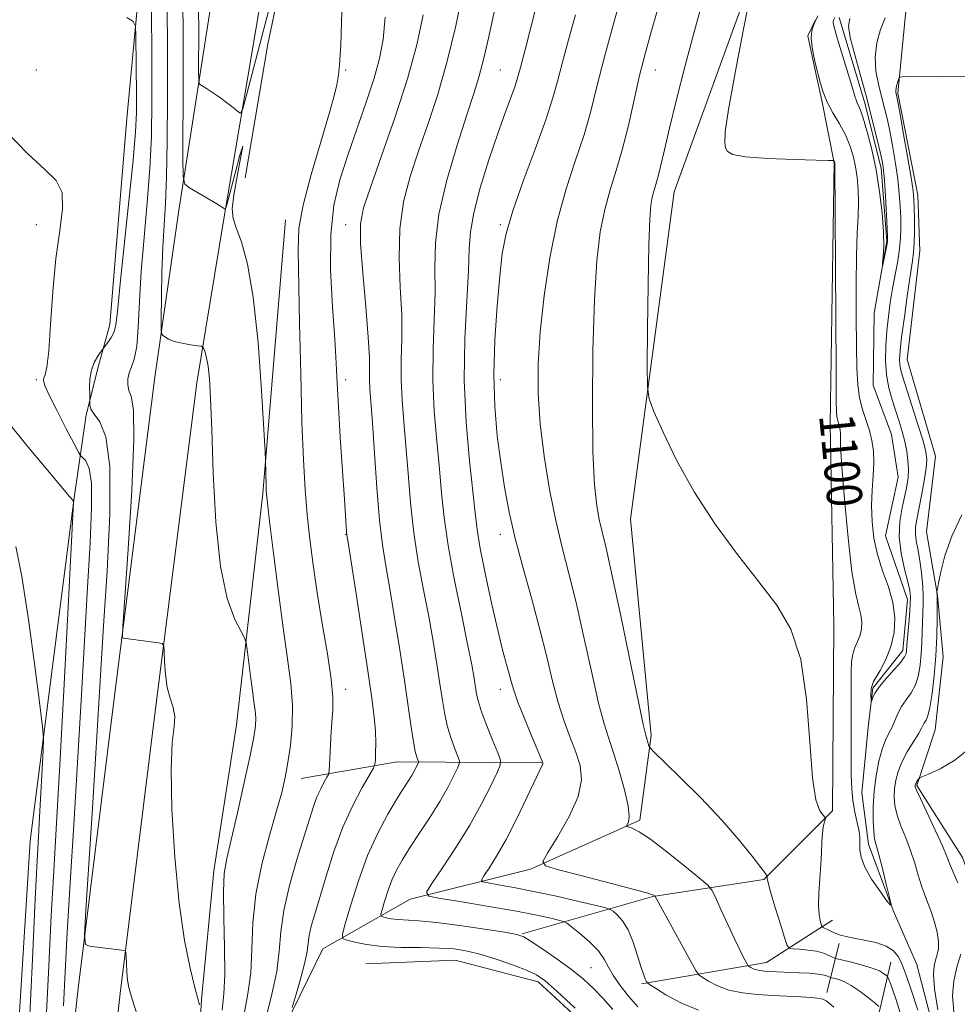
# Model space of a CAD drawing. Extents: x 2174800 to 2177700, y 282300 to 285200.
# Drawn here: x 2175171 to 2175383, y 284731 to 284953 of the extents above; entities that cross this region are included whole.
import ezdxf
from ezdxf.enums import TextEntityAlignment as Align

# ---------------------------------------------------------------- set-up
doc = ezdxf.new("R2010")
doc.units = 0
doc.header["$MEASUREMENT"] = 0
doc.linetypes.add('rvrstm', pattern=[117.1, 50, -3.9, 0.5, -3.9, 0.5, -3.9, 0.5, -3.9, 50])
for name, color, linetype, lineweight in [('BREAKLINE DTM HARD', 7, 'Continuous', 0), ('CONTOUR INDEX', 41, 'Continuous', 13), ('CONTOUR INDEX LABEL', 244, 'Continuous', 0), ('CONTOUR INTERMEDIATE', 44, 'Continuous', 0), ('SPOT ELEVATION DTM', 2, 'Continuous', 13), ('STREAM - RIVER SINGLE LINE', 142, 'rvrstm', 0)]:
    doc.layers.add(name, color=color, linetype=linetype, lineweight=lineweight)
doc.styles.add('Style-WORKING', font='WORKING.shx')

msp = doc.modelspace()

# ---------------------------------------------------------------- linework, layer by layer
at = {"layer": 'BREAKLINE DTM HARD', "extrusion": (0.01490179775441558, 0.08572304911499126, 0.9962075563225343), "elevation": 57956.14543849882, "flags": 128}
msp.add_lwpolyline([(-2094271.262072929, -650668.4300903935), (-2094270.372525059, -650722.4477097837), (-2094266.367165399, -650759.4670187319)], dxfattribs=at)
at = {"layer": 'BREAKLINE DTM HARD', "extrusion": (0.1309000405706927, 0.07012142980814533, 0.9889126172014657), "elevation": 305823.9695630196, "flags": 128}
msp.add_lwpolyline([(-775925.5043226057, -2029105.978128057), (-775934.6464986845, -2029099.957869462), (-775999.803739608, -2029048.980959442)], dxfattribs=at)
at = {"layer": 'BREAKLINE DTM HARD', "extrusion": (0.01043466438666976, 0.005946894744748774, 0.9999278735099011), "elevation": 25491.61753883202, "flags": 128}
msp.add_lwpolyline([(2175221.225340636, 284795.0700463054), (2175219.455750049, 284803.2201904239), (2175221.226071076, 284806.8402544373)], dxfattribs=at)
at = {"layer": 'BREAKLINE DTM HARD', "extrusion": (0.2063690219578376, -0.1114199471504877, 0.972109778858925), "elevation": 418260.6388980974, "flags": 128}
msp.add_lwpolyline([(1284012.555196819, -1728906.630064749), (1284026.217114679, -1728924.410587813), (1284041.564966714, -1728954.172710349)], dxfattribs=at)
at = {"layer": 'BREAKLINE DTM HARD', "extrusion": (0.1569031957883235, -0.007197555751169179, 0.9875877593118599), "elevation": 340358.5536129578, "flags": 128}
msp.add_lwpolyline([(384138.521020801, -2132996.198502386), (384143.477210874, -2133021.410481284), (384155.597046478, -2133032.615805238)], dxfattribs=at)
at = {"layer": 'BREAKLINE DTM HARD', "extrusion": (0.1792554870757673, 0.05146699645834509, 0.9824554028701692), "elevation": 405681.1609978593, "flags": 128}
msp.add_lwpolyline([(-326615.1556524502, -2131124.350566114), (-326615.1556524502, -2131155.664630047)], dxfattribs=at)
at = {"layer": 'BREAKLINE DTM HARD', "extrusion": (0.1798576479667318, 0.115622773692899, 0.9768738918977393), "elevation": 425253.6975214508, "flags": 128}
msp.add_lwpolyline([(-936814.269743188, -1937723.567179516), (-936814.2697431879, -1937728.337630229)], dxfattribs=at)
at = {"layer": 'BREAKLINE DTM HARD', "extrusion": (0.1408347808348504, 0.1761307429728002, 0.97423997345985), "elevation": 357591.8415571167, "flags": 128}
msp.add_lwpolyline([(-1521142.505056704, -1539905.920656675), (-1521161.558761315, -1539927.959219255), (-1521165.737834612, -1539940.641369955)], dxfattribs=at)
at = {"layer": 'BREAKLINE DTM HARD', "extrusion": (0.1000086663934964, 0.3993125813400974, 0.9113439136954297), "elevation": 332261.2526760271, "flags": 128}
msp.add_lwpolyline([(-2041002.854996754, -732903.5903281815), (-2041002.854996754, -732916.1010835544)], dxfattribs=at)
at = {"layer": 'BREAKLINE DTM HARD', "extrusion": (0.06047259758269198, 0.2599481798867107, 0.9637271443283043), "elevation": 206630.9587918803, "flags": 128}
msp.add_lwpolyline([(-2054273.615042184, -741989.7867980679), (-2054273.615042184, -742002.9757783166)], dxfattribs=at)
at = {"layer": 'BREAKLINE DTM HARD'}
for points in [[(2175201.054, 285000, 1124.124), (2175200.48, 284985.54, 1126.1), (2175195.34, 284931.09, 1129.26), (2175191.47, 284884.51, 1128.6), (2175188.91, 284875.15, 1127.59), (2175186.14, 284864.09, 1128.18), (2175183.36, 284844.74, 1131.98), (2175173.52, 284767.74, 1134.91), (2175169, 284695.21, 1135.56), (2175163.21, 284640.34, 1135.43), (2175161.26, 284586.95, 1136.53), (2175161.22, 284533.98, 1140.41), (2175160.11, 284473.79, 1146.48), (2175160.26, 284397.64, 1153.03), (2175157.02, 284331.27, 1158.35), (2175155.06, 284270.23, 1162.88), (2175160.34, 284211.94, 1165.91), (2175160.32, 284183.44, 1165.7), (2175160.29, 284145.79, 1165.49), (2175160.67, 284096.65, 1165.58)], [(2175222.13, 284917.67, 1121.4), (2175227.26, 284947.87, 1121.84), (2175236.86, 284994.02, 1119.33), (2175237.299, 285000, 1118.601)], [(2175338.09, 284966.6, 1099.97), (2175319.12, 284914.5, 1101.08), (2175309.28, 284840.48, 1102.56), (2175313.92, 284791.55, 1103.72), (2175311.36, 284772.41, 1105.68), (2175286.68, 284761.37, 1108.21), (2175259.44, 284754.58, 1112.47), (2175239.65, 284743.33, 1116.93), (2175227.72, 284718.87, 1118.6)], [(2175387.48, 284727.71, 1107.03), (2175387.88, 284743.18, 1105.37), (2175388.69, 284752.05, 1104.56), (2175384.35, 284764, 1104.86), (2175374.02, 284780.28, 1104.17), (2175378.13, 284792.87, 1102.9), (2175379.97, 284809.37, 1102.8), (2175378.71, 284823.18, 1102.04), (2175376.22, 284837.62, 1101.39), (2175378.26, 284854.73, 1100.84), (2175371.85, 284876.59, 1101.12), (2175374.71, 284901.13, 1100.77), (2175374.28, 284913.71, 1100.57), (2175369.72, 284936.8, 1100.22), (2175371.55, 284955.36, 1099.14)], [(2175351.03, 284770.59, 1102.36), (2175354.96, 284774.51, 1101.76), (2175355.21, 284816.41, 1101.71), (2175354.39, 284861.93, 1100.62), (2175355.29, 284921.06, 1100.07), (2175352.53, 284935.1, 1098.15), (2175351.12, 284941.63, 1098.12)], [(2175169.4, 284103.03, 1162.6), (2175168.59, 284161.95, 1161.89), (2175165.88, 284228.53, 1159.38), (2175164.43, 284281.07, 1155.37), (2175164.69, 284342.33, 1151.64), (2175166.65, 284400.61, 1146.06), (2175167.76, 284461.87, 1139.8), (2175169.49, 284508.66, 1136.87), (2175170.6, 284565.67, 1134.82), (2175172.98, 284619.7, 1132.06), (2175177.49, 284673.08, 1130.77), (2175184.34, 284734.34, 1128.29), (2175192.26, 284798.15, 1126.39), (2175201.68, 284872.59, 1124.51), (2175207.02, 284909.81, 1122.57)], [(2175179, 284103.16, 1162.6), (2175178.19, 284162.21, 1161.89), (2175175.47, 284228.86, 1159.38), (2175174.03, 284281.18, 1155.37), (2175174.29, 284342.15, 1151.64), (2175176.25, 284400.36, 1146.06), (2175177.36, 284461.61, 1139.8), (2175179.09, 284508.39, 1136.87), (2175180.2, 284565.37, 1134.82), (2175182.56, 284619.08, 1132.06), (2175187.04, 284672.14, 1130.77), (2175193.87, 284733.22, 1128.29), (2175201.79, 284796.96, 1126.39), (2175211.19, 284871.31, 1124.51), (2175217.23, 284907.89, 1122.24)], [(2175210.22, 284648.9, 1126.8), (2175209.61, 284686.77, 1128.25), (2175212.2, 284731.86, 1125.89), (2175214.99, 284761, 1124.54), (2175220.12, 284793.96, 1125.05), (2175226.11, 284846.29, 1122.18), (2175231.27, 284908.18, 1120.69)], [(2175308.98, 284716.9, 1116.34), (2175288.36, 284735.84, 1116.49), (2175269.64, 284740.75, 1116.98), (2175249.43, 284739.91, 1117.12)]]:
    msp.add_polyline3d(points, dxfattribs=at)
at = {"layer": 'CONTOUR INDEX', "flags": 128}
for points, elevation in [([(2175233.28, 284977.827), (2175222.428, 284936.351), (2175221.586, 284933.265), (2175221.071, 284932.3), (2175220.441, 284932.629), (2175219.362, 284933.5271), (2175217.924, 284934.683), (2175216.324, 284935.888), (2175214.752, 284936.9591), (2175213.378, 284937.82), (2175212.362, 284938.425), (2175211.812, 284938.86), (2175211.611, 284939.7619), (2175211.586, 284941.906), (2175211.5969, 284950.7720000001), (2175211.592, 284955.961)], 1120), ([(2175385.677, 284940.581), (2175379.422, 284940.512), (2175371.307, 284940.551), (2175370.197, 284940.431), (2175369.929, 284940.0820000001), (2175369.724, 284939.447), (2175369.493, 284938.6690000001), (2175369.317, 284937.9361), (2175369.258, 284937.393), (2175369.288, 284937.012), (2175369.446, 284936.338), (2175369.6621, 284935.193), (2175370.143, 284932.51), (2175370.957, 284927.889), (2175371.902, 284922.447), (2175372.709, 284917.686), (2175373.175, 284914.676), (2175373.369, 284912.785), (2175373.427, 284910.952), (2175373.459, 284908.401), (2175373.466, 284905.4890000001), (2175373.422, 284902.853), (2175373.296, 284900.871), (2175373.037, 284898.8690000001), (2175372.586, 284895.91), (2175371.926, 284891.4180000001), (2175371.198, 284886.255), (2175370.585, 284881.643), (2175370.229, 284878.509), (2175370.1119, 284876.5920000001), (2175370.177, 284875.3370000001), (2175370.396, 284874.188), (2175370.858, 284872.601), (2175372.91, 284866.198), (2175374.271, 284861.89), (2175375.421, 284858.1580000001), (2175376.087, 284855.721), (2175376.288, 284853.981), (2175376.118, 284852.003), (2175375.676, 284849.13), (2175375.094, 284845.795), (2175374.507, 284842.702), (2175374.038, 284840.382), (2175373.748, 284838.652), (2175373.686, 284837.156), (2175373.871, 284835.574), (2175374.222, 284833.746), (2175374.633, 284831.548), (2175375.007, 284828.931), (2175375.293, 284826.146), (2175375.45, 284823.515), (2175375.459, 284821.2670000001), (2175375.373, 284819.252), (2175375.268, 284817.224), (2175375.127, 284812.585), (2175375.01, 284810.081), (2175374.785, 284807.57), (2175374.376, 284805.176), (2175373.698, 284803.031), (2175372.715, 284801.2180000001), (2175371.59, 284799.6301), (2175370.536, 284798.1090000001), (2175369.707, 284796.54), (2175368.402, 284793.472), (2175367.707, 284792.074), (2175366.959, 284790.5170000001), (2175366.195, 284788.4790000001), (2175365.458, 284785.736), (2175364.823, 284782.465), (2175364.372, 284778.945), (2175364.163, 284775.461), (2175364.152, 284772.325), (2175364.272, 284769.8589000001), (2175364.479, 284768.1991), (2175364.828, 284766.7340000001), (2175365.398, 284764.67), (2175366.217, 284761.507), (2175367.109, 284757.939), (2175367.843, 284754.9559000001), (2175368.205, 284753.356), (2175368.034, 284753.179), (2175367.186, 284754.2720000001), (2175365.63, 284756.4149), (2175363.801, 284759.115), (2175362.2521, 284761.809), (2175361.397, 284764.037), (2175361.106, 284765.74), (2175361.108, 284766.959), (2175361.163, 284767.8), (2175361.146, 284768.626), (2175360.957, 284769.862), (2175360.026, 284774.263), (2175359.5671, 284776.8920000001), (2175359.294, 284779.512), (2175359.177, 284782.525), (2175359.148, 284786.477), (2175359.16, 284805.822), (2175359.246, 284808.228), (2175359.515, 284809.961), (2175360.022, 284811.449), (2175360.636, 284812.8480000001), (2175361.183, 284814.243), (2175361.514, 284815.703), (2175361.585, 284817.231), (2175361.379, 284818.817), (2175360.894, 284820.623), (2175360.194, 284823.527), (2175359.355, 284828.58), (2175358.465, 284836.289), (2175357.655, 284844.9680000001), (2175357.0639, 284852.3860000001), (2175356.784, 284856.8700000001), (2175356.721, 284858.992), (2175356.737, 284859.885), (2175356.715, 284860.501), (2175356.635, 284861.058), (2175356.5, 284861.594), (2175356.13, 284862.7230000001), (2175355.971, 284863.347), (2175355.871, 284864.349), (2175355.809, 284867.3430000001), (2175355.751, 284874.264), (2175355.467, 284920.9460000001), (2175355.436, 284921.1140000001), (2175355.3721, 284921.279), (2175355.224, 284921.521), (2175355.053, 284921.5600000001), (2175354.018, 284921.596), (2175351.23, 284921.659), (2175346.241, 284921.782), (2175340.348, 284922.0110000001), (2175335.287, 284922.3910000001), (2175332.3631, 284922.9529), (2175331.146, 284923.6680000001), (2175330.776, 284924.4890000001), (2175330.589, 284925.59), (2175330.7, 284928.032), (2175331.422, 284933.094), (2175332.915, 284941.3920000001), (2175334.744, 284950.8849000001), (2175337.627, 284965.3891)], 1100), ([(2175324.674, 284729.471), (2175320.612, 284731.091), (2175317.264, 284732.909), (2175314.879, 284734.426), (2175313.592, 284735.282), (2175313.076, 284735.674), (2175312.887, 284735.9400000001), (2175312.65, 284736.4080000001), (2175312.26, 284737.3690000001), (2175311.6749, 284739.1079000001), (2175310.87, 284741.753), (2175309.867, 284744.808), (2175308.699, 284747.624), (2175307.43, 284749.686), (2175306.235, 284751.027), (2175305.314, 284751.817), (2175304.6959, 284752.246), (2175303.71, 284752.5841), (2175301.511, 284753.1190000001), (2175297.557, 284754.049), (2175292.514, 284755.2049), (2175287.355, 284756.33), (2175282.908, 284757.2099), (2175279.4301, 284757.831), (2175277.041, 284758.225), (2175275.802, 284758.4790000001), (2175275.564, 284758.89), (2175276.122, 284759.8121), (2175277.293, 284761.557), (2175278.979, 284764.268), (2175281.105, 284768.05), (2175283.536, 284772.812), (2175285.906, 284777.6999), (2175289.467, 284785.161), (2175289.457, 284785.378), (2175289.169, 284786.139), (2175286.967, 284791.366), (2175285.288, 284795.406), (2175283.801, 284799.137), (2175282.844, 284801.812), (2175282.271, 284803.737), (2175281.809, 284805.481), (2175281.224, 284807.606), (2175280.415, 284810.639), (2175279.316, 284815.105), (2175277.924, 284821.21), (2175276.481, 284827.909), (2175275.296, 284833.8420000001), (2175274.572, 284838.1410000001), (2175274.109, 284841.894), (2175272.862, 284853.673), (2175272.108, 284862.3700000001), (2175271.674, 284871.867), (2175271.782, 284881.28), (2175272.209, 284889.82), (2175272.62, 284896.7259), (2175272.808, 284901.5930000001), (2175273.062, 284905.4570000001), (2175273.8, 284909.716), (2175275.295, 284915.351), (2175277.255, 284921.687), (2175279.247, 284927.635), (2175280.911, 284932.328), (2175283.089, 284938.2340000001), (2175283.655, 284939.945), (2175284.025, 284941.273), (2175284.366, 284942.6), (2175285.605, 284947.225), (2175286.812, 284951.9080000001), (2175288.526, 284958.786)], 1110), ([(2175226.827, 284727.871), (2175228.147, 284733.111), (2175229.237, 284738.237), (2175229.808, 284742.8), (2175230.191, 284747.1951), (2175230.869, 284752.03), (2175232.174, 284757.671), (2175233.835, 284763.514), (2175236.63, 284772.6420000001), (2175237.538, 284775.4941), (2175238.344, 284777.6850000001), (2175239.188, 284779.5430000001), (2175239.988, 284781.0550000001), (2175240.606, 284782.123), (2175240.948, 284782.774), (2175241.099, 284783.537), (2175241.19, 284785.066), (2175241.324, 284787.7830000001), (2175241.508, 284791.177), (2175241.722, 284794.507), (2175241.9169, 284797.3119), (2175241.929, 284800.257), (2175241.563, 284804.2909), (2175240.704, 284810.042), (2175239.555, 284816.872), (2175238.399, 284823.822), (2175237.46, 284830.146), (2175236.734, 284835.9359), (2175236.158, 284841.4909), (2175235.679, 284847.213), (2175235.278, 284853.911), (2175234.946, 284862.4921), (2175234.67, 284873.344), (2175234.434, 284884.7830000001), (2175234.066, 284901.3171), (2175234.276, 284906.2610000001), (2175235.208, 284911.4890000001), (2175237.048, 284918.4259), (2175239.2801, 284925.98), (2175241.215, 284932.433), (2175242.336, 284936.504), (2175242.818, 284938.6630000001), (2175243.204, 284940.934), (2175243.446, 284943.164), (2175243.723, 284947.7230000001), (2175243.953, 284955.241)], 1120), ([(2175181, 284730.48), (2175181.369, 284738.138), (2175181.872, 284747.045), (2175182.563, 284758.279), (2175183.378, 284771.3501), (2175184.223, 284785.378), (2175185.019, 284799.505), (2175185.754, 284812.9751), (2175186.431, 284825.056), (2175187.025, 284835.126), (2175187.393, 284842.997), (2175187.364, 284848.591), (2175186.849, 284851.959), (2175186.081, 284853.6579), (2175185.376, 284854.372), (2175184.925, 284854.7880000001), (2175184.414, 284855.602), (2175183.407, 284857.508), (2175181.643, 284860.9), (2175179.565, 284864.941), (2175177.796, 284868.49), (2175176.809, 284870.691), (2175176.494, 284871.818), (2175176.591, 284872.428), (2175176.875, 284873.144), (2175177.256, 284874.835), (2175177.677, 284878.434), (2175178.107, 284884.482), (2175178.619, 284891.951), (2175179.312, 284899.4180000001), (2175180.181, 284905.713), (2175180.813, 284910.664), (2175180.689, 284914.352), (2175179.38, 284917.02), (2175176.806, 284919.567), (2175172.975, 284923.057), (2175167.9801, 284928.1630000001)], 1130)]:
    msp.add_lwpolyline(points, dxfattribs=dict(at, elevation=elevation))
at = {"layer": 'CONTOUR INTERMEDIATE', "flags": 128}
for points, elevation in [([(2175310.927, 284730.225), (2175308.836, 284732.6420000001), (2175306.926, 284735.032), (2175305.39, 284737.2450000001), (2175304.311, 284739.186), (2175303.335, 284740.992), (2175301.9949, 284742.856), (2175300.002, 284744.882), (2175297.7811, 284746.816), (2175295.933, 284748.314), (2175294.849, 284749.149), (2175294.078, 284749.5440000001), (2175292.9599, 284749.839), (2175290.914, 284750.312), (2175287.682, 284751.001), (2175283.085, 284751.8860000001), (2175277.204, 284752.915), (2175271.144, 284753.922), (2175266.271, 284754.7120000001), (2175263.648, 284755.248), (2175263.144, 284756.1190000001), (2175264.325, 284758.0719), (2175266.731, 284761.611), (2175269.793, 284766.2660000001), (2175272.912, 284771.324), (2175275.581, 284776.125), (2175277.652, 284780.214), (2175279.068, 284783.187), (2175279.788, 284784.871), (2175279.833, 284786.024), (2175279.243, 284787.633), (2175278.114, 284790.384), (2175276.77, 284793.748), (2175275.59, 284796.894), (2175274.858, 284799.2070000001), (2175274.468, 284800.932), (2175273.909, 284804.503), (2175273.368, 284807.507), (2175272.424, 284812.242), (2175271.002, 284819.063), (2175269.399, 284826.9519), (2175268.005, 284834.545), (2175267.102, 284840.851), (2175266.533, 284846.3469), (2175266.0369, 284851.88), (2175265.429, 284858.101), (2175264.852, 284864.885), (2175264.531, 284871.911), (2175264.604, 284878.874), (2175264.8751, 284885.5430000001), (2175265.064, 284891.703), (2175265.023, 284897.302), (2175265.137, 284902.949), (2175265.925, 284909.4130000001), (2175267.709, 284917.1140000001), (2175270.0311, 284925.0550000001), (2175272.239, 284931.8910000001), (2175273.84, 284936.721), (2175274.996, 284940.436), (2175276.027, 284944.375), (2175277.188, 284949.531), (2175279.757, 284961.55)], 1112), ([(2175365.417, 284730.331), (2175364.591, 284731.019), (2175363.091, 284732.2450000001), (2175361.175, 284733.722), (2175359.204, 284735.057), (2175357.491, 284735.945), (2175356.14, 284736.438), (2175355.207, 284736.6800000001), (2175354.699, 284736.8), (2175354.444, 284736.878), (2175353.826, 284737.16), (2175353.052, 284737.3839), (2175351.712, 284737.608), (2175349.717, 284737.7940000001), (2175347.386, 284737.9400000001), (2175340.63, 284738.2450000001), (2175339.545, 284738.307), (2175338.577, 284738.407), (2175337.738, 284738.5779), (2175337.036, 284738.835), (2175336.488, 284739.121), (2175336.112, 284739.358), (2175335.896, 284739.518), (2175335.713, 284739.7670000001), (2175335.405, 284740.3179), (2175334.837, 284741.371), (2175333.96, 284743.078), (2175332.749, 284745.576), (2175331.237, 284748.8480000001), (2175329.699, 284752.258), (2175328.4679, 284755.015), (2175327.692, 284756.6190000001), (2175326.762, 284757.7399), (2175324.879, 284759.336), (2175321.552, 284762.056), (2175317.5109, 284765.2880000001), (2175313.793, 284768.108), (2175311.208, 284769.813), (2175309.66, 284770.595), (2175308.421, 284770.9840000001), (2175308.334, 284771.124), (2175308.489, 284771.405), (2175308.776, 284771.9951000001), (2175308.945, 284773.265), (2175308.71, 284775.6310000001), (2175307.885, 284779.295), (2175306.686, 284783.588), (2175305.425, 284787.623), (2175304.331, 284790.8690000001), (2175303.274, 284794.216), (2175302.042, 284798.91), (2175300.4849, 284805.753), (2175298.725, 284813.786), (2175296.951, 284821.605), (2175295.311, 284828.195), (2175293.794, 284834.086), (2175292.346, 284840.197), (2175290.949, 284847.187), (2175289.725, 284854.684), (2175288.83, 284862.059), (2175288.391, 284868.894), (2175288.411, 284875.6090000001), (2175288.8639, 284882.8370000001), (2175289.727, 284890.982), (2175290.996, 284899.5430000001), (2175292.673, 284907.792), (2175294.708, 284915.149), (2175296.84, 284921.6251000001), (2175298.76, 284927.379), (2175300.277, 284932.6850000001), (2175301.681, 284938.276), (2175303.382, 284944.9981), (2175305.632, 284953.2729), (2175308.046, 284961.822)], 1106), ([(2175305.2741, 284729.639), (2175303.053, 284732.13), (2175300.905, 284734.362), (2175298.626, 284736.459), (2175295.933, 284738.634), (2175292.701, 284740.997), (2175289.435, 284743.257), (2175286.797, 284745.0241), (2175285.137, 284746.039), (2175283.561, 284746.581), (2175280.864, 284747.063), (2175276.26, 284747.7880000001), (2175270.649, 284748.618), (2175265.35, 284749.307), (2175261.3951, 284749.678), (2175256.689, 284749.937), (2175255.164, 284750.124), (2175254.009, 284750.357), (2175253.234, 284750.559), (2175252.839, 284750.7261), (2175252.795, 284751.1411), (2175253.063, 284752.159), (2175253.603, 284754.005), (2175254.358, 284756.379), (2175255.267, 284758.85), (2175256.308, 284761.1190000001), (2175257.601, 284763.414), (2175259.303, 284766.0920000001), (2175261.487, 284769.385), (2175263.88, 284773.0231), (2175266.124, 284776.6090000001), (2175267.925, 284779.784), (2175269.244, 284782.353), (2175270.109, 284784.16), (2175270.543, 284785.176), (2175270.57, 284785.872), (2175270.214, 284786.8420000001), (2175269.528, 284788.5419), (2175268.681, 284790.852), (2175267.871, 284793.512), (2175267.242, 284796.346), (2175266.719, 284799.5110000001), (2175266.172, 284803.246), (2175265.49, 284807.727), (2175264.644, 284812.862), (2175263.626, 284818.4979), (2175262.456, 284824.498), (2175261.273, 284830.8121), (2175260.245, 284837.409), (2175259.492, 284844.202), (2175258.9401, 284850.88), (2175258.469, 284857.076), (2175257.9951, 284862.53), (2175257.597, 284867.4), (2175257.387, 284871.954), (2175257.426, 284876.4680000001), (2175257.542, 284881.265), (2175257.508, 284886.6791), (2175257.203, 284892.901), (2175256.924, 284899.551), (2175257.076, 284906.107), (2175257.959, 284912.1850000001), (2175259.456, 284917.9460000001), (2175261.3441, 284923.689), (2175263.423, 284929.709), (2175265.578, 284936.2880000001), (2175267.714, 284943.706), (2175269.725, 284951.992), (2175271.45, 284960.184)], 1114), ([(2175216.948, 284729.466), (2175217.272, 284733.188), (2175217.487, 284737.559), (2175217.441, 284743.612), (2175217.272, 284750.35), (2175217.192, 284756.274), (2175217.388, 284760.395), (2175217.951, 284763.7741), (2175218.946, 284767.983), (2175220.366, 284774.069), (2175221.92, 284780.963), (2175223.247, 284787.0710000001), (2175224.068, 284791.1949), (2175224.439, 284793.737), (2175224.499, 284795.4940000001), (2175224.369, 284797.179), (2175224.103, 284799.159), (2175223.735, 284801.716), (2175223.307, 284804.958), (2175222.565, 284810.993), (2175222.345, 284812.552), (2175221.9891, 284813.613), (2175221.192, 284815.0819), (2175219.776, 284817.823), (2175218.069, 284822.5170000001), (2175216.525, 284829.799), (2175215.495, 284839.8320000001), (2175214.898, 284850.885), (2175214.548, 284860.755), (2175214.284, 284867.751), (2175214.0331, 284872.227), (2175213.748, 284875.049), (2175213.401, 284876.96), (2175213.049, 284878.2230000001), (2175212.768, 284878.9790000001), (2175212.567, 284879.372), (2175212.191, 284879.557), (2175211.318, 284879.694), (2175209.758, 284879.914), (2175207.847, 284880.2390000001), (2175206.054, 284880.664), (2175204.751, 284881.17), (2175203.916, 284881.67), (2175203.432, 284882.066), (2175203.189, 284882.415), (2175203.109, 284883.422), (2175203.125, 284885.947), (2175203.185, 284890.5110000001), (2175203.298, 284896.2601), (2175203.489, 284901.996), (2175203.769, 284906.9180000001), (2175204.076, 284911.808), (2175204.335, 284917.844), (2175204.486, 284925.893), (2175204.539, 284935.584), (2175204.524, 284946.235), (2175204.462, 284957.105)], 1124), ([(2175221.887, 284728.6690000001), (2175222.709, 284733.149), (2175223.362, 284737.8979), (2175223.643, 284743.263), (2175223.875, 284749.228), (2175224.516, 284755.6900000001), (2175225.863, 284762.45), (2175227.594, 284768.939), (2175229.227, 284774.497), (2175230.397, 284778.7), (2175231.187, 284782.083), (2175231.795, 284785.424), (2175232.357, 284789.33), (2175232.762, 284793.738), (2175232.84, 284798.417), (2175232.466, 284803.2880000001), (2175231.711, 284808.8810000001), (2175230.693, 284815.875), (2175229.543, 284824.526), (2175228.44, 284833.39), (2175227.5761, 284840.596), (2175227.088, 284844.8150000001), (2175226.888, 284846.872), (2175226.8319, 284848.13), (2175226.724, 284853.704), (2175226.618, 284855.789), (2175226.342, 284860.728), (2175225.818, 284869.5710000001), (2175225.023, 284880.42), (2175223.945, 284890.6411), (2175222.62, 284898.159), (2175221.255, 284903.144), (2175220.105, 284906.327), (2175219.3871, 284908.4890000001), (2175219.18, 284910.6190000001), (2175219.529, 284913.758), (2175220.373, 284918.3970000001), (2175221.238, 284922.823), (2175221.548, 284924.777), (2175220.917, 284922.769), (2175219.738, 284918.3970000001), (2175217.936, 284911.526), (2175217.671, 284910.6200000001), (2175217.574, 284910.541), (2175217.405, 284910.6679), (2175216.88, 284911.01), (2175215.701, 284911.731), (2175209.547, 284915.368), (2175208.4809, 284916.211), (2175208.091, 284917.9620000001), (2175208.043, 284922.118), (2175208.064, 284939.308), (2175208.055, 284949.371), (2175208.011, 284958.399)], 1122), ([(2175374.228, 284729.4730000001), (2175372.74, 284734.086), (2175371.711, 284737.148), (2175371.024, 284738.9950000001), (2175370.45, 284740.298), (2175369.759, 284741.589), (2175368.718, 284742.856), (2175367.088, 284743.949), (2175364.761, 284744.757), (2175362.14, 284745.328), (2175359.758, 284745.749), (2175358.012, 284746.102), (2175356.763, 284746.441), (2175355.7361, 284746.816), (2175354.725, 284747.253), (2175353.801, 284747.687), (2175353.1, 284748.03), (2175352.711, 284748.241), (2175352.522, 284748.466), (2175352.369, 284748.899), (2175352.139, 284749.724), (2175351.905, 284751.0920000001), (2175351.789, 284753.145), (2175351.875, 284755.934), (2175352.087, 284759.1310000001), (2175352.309, 284762.316), (2175352.456, 284765.1360000001), (2175352.56, 284767.5060000001), (2175352.683, 284769.4091), (2175352.868, 284770.839), (2175353.076, 284771.8420000001), (2175353.25, 284772.475), (2175353.326, 284772.826), (2175353.212, 284773.105), (2175352.812, 284773.551), (2175352.083, 284774.542), (2175351.201, 284777.009), (2175350.397, 284782.025), (2175349.7879, 284790.13), (2175349.051, 284799.742), (2175347.7479, 284808.752), (2175345.523, 284815.613), (2175342.35, 284821.045), (2175338.286, 284826.331), (2175333.471, 284832.477), (2175328.393, 284839.374), (2175323.625, 284846.633), (2175319.652, 284853.797), (2175316.611, 284860.137), (2175314.553, 284864.852), (2175313.465, 284867.656), (2175313.078, 284870.3171), (2175313.061, 284875.116), (2175313.138, 284883.4961), (2175313.254, 284893.5440000001), (2175313.41, 284902.51), (2175313.608, 284908.304), (2175313.859, 284911.478), (2175314.175, 284913.246), (2175314.563, 284914.6621), (2175315.019, 284916.157), (2175315.533, 284918.005), (2175316.123, 284920.496), (2175316.913, 284923.996), (2175318.055, 284928.8860000001), (2175319.642, 284935.351), (2175321.545, 284942.775), (2175323.5771, 284950.344), (2175325.581, 284957.4180000001)], 1102), ([(2175211.78, 284730.6859), (2175211.404, 284732.009), (2175210.714, 284734.605), (2175209.653, 284738.934), (2175208.393, 284745.23), (2175207.167, 284753.673), (2175206.183, 284764.0820000001), (2175205.553, 284774.839), (2175205.364, 284783.965), (2175205.623, 284790.003), (2175206.025, 284793.588), (2175206.186, 284795.876), (2175205.836, 284797.872), (2175205.173, 284799.975), (2175204.506, 284802.432), (2175204.081, 284805.3480000001), (2175203.873, 284808.263), (2175203.79, 284810.575), (2175203.708, 284811.853), (2175203.369, 284812.363), (2175202.481, 284812.541), (2175194.543, 284813.548), (2175194.335, 284813.909), (2175194.415, 284816.23), (2175195.633, 284833.7290000001), (2175196.459, 284847.015), (2175196.948, 284858.4790000001), (2175196.839, 284865.2170000001), (2175196.354, 284868.248), (2175195.835, 284869.57), (2175195.5669, 284870.82), (2175195.591, 284872.203), (2175195.89, 284873.564), (2175196.423, 284874.88), (2175197.045, 284876.648), (2175197.586, 284879.496), (2175197.937, 284883.896), (2175198.22, 284889.688), (2175198.615, 284896.5550000001), (2175199.24, 284904.153), (2175199.956, 284912.042), (2175200.562, 284919.753), (2175200.902, 284927.09), (2175201.018, 284934.944), (2175200.995, 284944.476), (2175200.914, 284956.22)], 1126), ([(2175296.734, 284729.931), (2175292.663, 284733.7191), (2175289.967, 284736.0930000001), (2175288.029, 284737.433), (2175285.87, 284738.432), (2175282.778, 284739.6219), (2175279.113, 284740.911), (2175275.502, 284742.046), (2175272.378, 284742.831), (2175269.392, 284743.295), (2175266.0021, 284743.519), (2175261.855, 284743.597), (2175257.354, 284743.6641000001), (2175253.094, 284743.867), (2175249.574, 284744.299), (2175246.909, 284744.8370000001), (2175245.121, 284745.304), (2175244.21, 284745.689), (2175244.108, 284746.645), (2175244.728, 284748.9940000001), (2175245.973, 284753.253), (2175247.714, 284758.73), (2175249.812, 284764.432), (2175252.1111, 284769.518), (2175254.378, 284773.7670000001), (2175256.363, 284777.1090000001), (2175257.877, 284779.5330000001), (2175258.978, 284781.2560000001), (2175259.7861, 284782.55), (2175260.4019, 284783.6360000001), (2175260.853, 284784.515), (2175261.149, 284785.134), (2175261.297, 284785.481), (2175261.307, 284785.719), (2175260.942, 284786.699), (2175260.592, 284787.955), (2175260.152, 284790.13), (2175259.627, 284793.486), (2175258.126, 284803.9620000001), (2175257.07, 284810.951), (2175255.92, 284818.2180000001), (2175254.828, 284824.753), (2175253.911, 284829.933), (2175253.148, 284834.672), (2175252.485, 284840.2720000001), (2175251.882, 284847.552), (2175251.347, 284855.4130000001), (2175250.9011, 284862.273), (2175250.341, 284869.915), (2175250.243, 284871.997), (2175250.247, 284874.062), (2175250.208, 284876.988), (2175249.952, 284881.656), (2175249.382, 284888.499), (2175248.711, 284896.152), (2175248.228, 284902.801), (2175248.21, 284907.257), (2175248.8799, 284910.8370000001), (2175250.449, 284915.488), (2175252.983, 284922.5861), (2175255.98, 284931.247), (2175258.796, 284940.019), (2175260.9159, 284947.748), (2175262.354, 284954.472)], 1116), ([(2175355.28, 284730.115), (2175354.174, 284731.0440000001), (2175353.489, 284731.578), (2175353.098, 284731.82), (2175352.795, 284731.936), (2175352.359, 284732.063), (2175351.536, 284732.2119000001), (2175350.058, 284732.363), (2175347.75, 284732.503), (2175341.446, 284732.802), (2175337.975, 284733.012), (2175334.596, 284733.374), (2175331.515, 284734.005), (2175328.9151, 284734.958), (2175326.887, 284736.014), (2175325.496, 284736.8920000001), (2175324.697, 284737.486), (2175324.019, 284738.407), (2175322.878, 284740.447), (2175314.799, 284755.278), (2175314.726, 284755.34), (2175314.442, 284755.485), (2175313.191, 284755.89), (2175310.073, 284756.76), (2175304.652, 284758.189), (2175298.331, 284759.824), (2175292.977, 284761.198), (2175290.055, 284762.069), (2175289.425, 284763.086), (2175290.548, 284765.1200000001), (2175292.824, 284768.7390000001), (2175295.416, 284773.2881), (2175297.427, 284777.808), (2175298.179, 284781.57), (2175297.866, 284784.7670000001), (2175296.901, 284787.826), (2175295.649, 284791.117), (2175294.281, 284794.811), (2175292.921, 284799.023), (2175291.642, 284803.8571), (2175290.319, 284809.3540000001), (2175288.776, 284815.5440000001), (2175286.917, 284822.361), (2175284.954, 284829.377), (2175283.1779, 284836.0710000001), (2175281.806, 284842.081), (2175280.764, 284847.681), (2175279.907, 284853.307), (2175279.138, 284859.335), (2175278.562, 284865.923), (2175278.336, 284873.17), (2175278.554, 284881.0110000001), (2175279.068, 284888.7189), (2175279.673, 284895.402), (2175280.258, 284900.529), (2175281.11, 284905.027), (2175282.6131, 284910.187), (2175284.974, 284916.862), (2175287.698, 284924.159), (2175290.108, 284930.749), (2175291.724, 284935.706), (2175292.823, 284939.698), (2175293.874, 284943.799), (2175295.237, 284948.818), (2175296.826, 284954.524)], 1108), ([(2175370.286, 284728.899), (2175369.343, 284731.791), (2175368.581, 284733.983), (2175368.027, 284735.481), (2175367.666, 284736.406), (2175367.463, 284736.895), (2175367.298, 284737.15), (2175367.029, 284737.39), (2175366.505, 284737.7880000001), (2175365.544, 284738.336), (2175363.953, 284738.981), (2175361.676, 284739.662), (2175359.208, 284740.29), (2175356.027, 284741.04), (2175355.45, 284741.2180000001), (2175354.123, 284741.852), (2175352.898, 284742.334), (2175351.297, 284742.771), (2175349.398, 284743.0650000001), (2175347.519, 284743.231), (2175346.037, 284743.314), (2175345.191, 284743.449), (2175344.684, 284744.121), (2175344.081, 284745.9080000001), (2175343.079, 284749.1090000001), (2175341.904, 284752.9180000001), (2175340.915, 284756.251), (2175340.378, 284758.2861), (2175340.199, 284759.238), (2175340.193, 284759.5820000001), (2175340.152, 284759.7940000001), (2175339.777, 284760.352), (2175338.749, 284761.732), (2175336.796, 284764.296), (2175333.856, 284767.936), (2175329.917, 284772.425), (2175325.1351, 284777.4349000001), (2175320.341, 284782.219), (2175314.433, 284787.975), (2175313.629, 284788.83), (2175313.434, 284789.226), (2175312.701, 284791.677), (2175312.229, 284793.754), (2175311.162, 284798.796), (2175307.13, 284818.2180000001), (2175305.125, 284827.666), (2175303.731, 284833.882), (2175302.835, 284837.622), (2175302.191, 284840.362), (2175301.609, 284843.5170000001), (2175301.11, 284848.263), (2175300.773, 284855.713), (2175300.661, 284866.411), (2175300.779, 284878.6200000001), (2175301.1141, 284890.031), (2175301.661, 284898.86), (2175302.427, 284905.4129000001), (2175303.424, 284910.519), (2175304.6451, 284914.954), (2175306.008, 284919.281), (2175307.411, 284924.009), (2175308.772, 284929.465), (2175311.325, 284940.7871), (2175312.545, 284945.689), (2175313.834, 284950.349), (2175315.31, 284955.351)], 1104), ([(2175366.835, 284953.8150000001), (2175365.805, 284951.195), (2175364.968, 284948.1360000001), (2175364.56, 284944.921), (2175364.735, 284941.792), (2175365.318, 284938.819), (2175366.053, 284936.031), (2175366.733, 284933.409), (2175367.356, 284930.758), (2175367.97, 284927.838), (2175368.6019, 284924.4940000001), (2175369.202, 284920.915), (2175369.698, 284917.377), (2175370.037, 284914.111), (2175370.244, 284911.174), (2175370.362, 284908.578), (2175370.416, 284906.2909), (2175370.361, 284904.086), (2175370.132, 284901.692), (2175369.696, 284898.909), (2175368.539, 284892.65), (2175368.015, 284889.4790000001), (2175367.579, 284886.2989000001), (2175367.239, 284883.042), (2175367.0119, 284879.677), (2175366.969, 284876.314), (2175367.1911, 284873.099), (2175367.722, 284870.144), (2175368.464, 284867.4339000001), (2175370.044, 284862.554), (2175370.723, 284860.286), (2175371.294, 284858.0669), (2175371.7341, 284855.868), (2175372.019, 284853.732), (2175372.127, 284851.726), (2175372.038, 284849.8619), (2175371.754, 284847.9531), (2175371.281, 284845.759), (2175370.672, 284843.094), (2175370.164, 284839.9790000001), (2175370.039, 284836.487), (2175370.477, 284832.76), (2175371.2389, 284829.2059000001), (2175371.982, 284826.302), (2175372.432, 284824.333), (2175372.5961, 284822.816), (2175372.546, 284821.076), (2175372.358, 284818.654), (2175371.901, 284813.61), (2175371.778, 284812.075), (2175371.695, 284810.6221), (2175371.612, 284810.073), (2175371.264, 284809.316), (2175370.4089, 284808.145), (2175368.923, 284806.45), (2175367.16, 284804.501), (2175365.595, 284802.664), (2175364.593, 284801.235), (2175364.073, 284800.2290000001), (2175363.738, 284799.284), (2175363.591, 284800.537), (2175363.6629, 284802.191), (2175364.239, 284803.773), (2175365.749, 284806.254), (2175366.982, 284808.731), (2175368.17, 284811.708), (2175368.887, 284814.875), (2175369.041, 284818.192), (2175368.594, 284821.6310000001), (2175367.575, 284825.167), (2175366.287, 284828.784), (2175365.094, 284832.466), (2175364.2919, 284836.191), (2175363.883, 284839.905), (2175363.796, 284843.547), (2175363.9439, 284847.049), (2175364.172, 284850.326), (2175364.31, 284853.289), (2175364.217, 284855.89), (2175363.8771, 284858.2440000001), (2175363.306, 284860.5110000001), (2175361.743, 284865.282), (2175361.071, 284867.917), (2175360.657, 284870.876), (2175360.45, 284874.61), (2175360.353, 284879.651), (2175360.292, 284886.238), (2175360.284, 284893.4460000001), (2175360.367, 284900.057), (2175360.554, 284905.1479), (2175360.756, 284908.978), (2175360.861, 284912.1), (2175360.778, 284914.975), (2175360.518, 284917.691), (2175360.12, 284920.243), (2175359.598, 284922.645), (2175358.876, 284924.981), (2175357.857, 284927.356), (2175356.508, 284929.8370000001), (2175355.041, 284932.349), (2175353.733, 284934.785), (2175352.798, 284937.028), (2175352.196, 284938.949), (2175351.11, 284943.322), (2175350.717, 284945.0710000001), (2175350.339, 284947.171), (2175350.158, 284949.21), (2175350.294, 284950.852), (2175350.626, 284952.058), (2175350.974, 284952.863), (2175351.645, 284954.2560000001)], 1098), ([(2175198.288, 284726.5231), (2175196.545, 284731.923), (2175195.786, 284734.6159), (2175195.529, 284736.246), (2175195.372, 284738.108), (2175195.242, 284740.08), (2175195.091, 284742.576), (2175195.01, 284742.911), (2175194.8361, 284742.9790000001), (2175186.895, 284743.921), (2175185.9671, 284744.331), (2175185.755, 284746.46), (2175186.077, 284752.133), (2175187.573, 284775.154), (2175188.353, 284787.5440000001), (2175189.478, 284806.425), (2175190.104, 284816.376), (2175190.899, 284828.73), (2175191.518, 284841.626), (2175191.514, 284852.398), (2175190.611, 284859.0820000001), (2175189.227, 284862.501), (2175187.952, 284864.178), (2175187.24, 284865.377), (2175186.992, 284866.32), (2175186.971, 284866.971), (2175186.98, 284867.363), (2175186.974, 284867.802), (2175186.95, 284868.666), (2175186.926, 284870.206), (2175187.0111, 284872.172), (2175187.339, 284874.186), (2175187.981, 284875.929), (2175188.755, 284877.2961), (2175189.42, 284878.237), (2175191.086, 284880.411), (2175191.834, 284881.537), (2175192.473, 284882.8370000001), (2175192.865, 284884.427), (2175193.203, 284887.376), (2175193.763, 284892.992), (2175195.837, 284912.346), (2175196.789, 284921.662), (2175197.321, 284928.054), (2175197.513, 284932.431), (2175197.525, 284936.3920000001), (2175197.417, 284949.771), (2175197.321, 284951.943), (2175196.7769, 284953.0051), (2175195.32, 284953.8699)], 1128), ([(2175232.734, 284730.042), (2175233.649, 284733.067), (2175234.719, 284736.765), (2175235.613, 284740.2189), (2175236.099, 284742.749), (2175236.338, 284744.6279), (2175236.59, 284746.362), (2175237.074, 284748.429), (2175237.855, 284751.174), (2175240.4071, 284759.786), (2175242.171, 284765.313), (2175244.217, 284770.834), (2175246.457, 284775.763), (2175248.5801, 284779.774), (2175251.119, 284784.17), (2175251.465, 284785.049), (2175251.554, 284785.997), (2175251.622, 284787.612), (2175251.655, 284789.8671), (2175251.582, 284792.578), (2175251.324, 284795.731), (2175250.791, 284799.986), (2175249.887, 284806.173), (2175248.593, 284814.618), (2175247.19, 284823.629), (2175245.376, 284835.164), (2175245.1159, 284836.898), (2175245.044, 284837.6190000001), (2175244.559, 284844.959), (2175244.1201, 284851.4350000001), (2175243.619, 284858.99), (2175243.19, 284865.961), (2175242.918, 284871.221), (2175242.695, 284875.782), (2175242.367, 284881.1911000001), (2175241.863, 284888.507), (2175241.445, 284896.847), (2175241.461, 284904.839), (2175242.174, 284911.4730000001), (2175243.51, 284917.1800000001), (2175245.313, 284922.7521), (2175249.487, 284934.765), (2175251.272, 284940.183), (2175252.521, 284944.645), (2175253.31, 284948.903), (2175253.788, 284953.983)], 1118), ([(2175358.9, 284953.649), (2175358.587, 284951.924), (2175358.975, 284949.385), (2175359.9659, 284945.444), (2175362.749, 284935.338), (2175364.02, 284930.4790000001), (2175365.05, 284926.322), (2175365.796, 284923.165), (2175366.248, 284921.099), (2175366.502, 284919.383), (2175366.687, 284917.069), (2175366.9, 284913.546), (2175367.296, 284906.205), (2175367.387, 284904.247), (2175367.369, 284903.2231000001), (2175367.227, 284902.35), (2175366.241, 284897.6361), (2175366.216, 284897.662), (2175366.29, 284898.3991), (2175366.425, 284899.883), (2175366.52, 284902.206), (2175366.457, 284905.474), (2175366.143, 284909.698), (2175365.578, 284914.5110000001), (2175364.787, 284919.4539), (2175363.818, 284924.089), (2175362.808, 284928.078), (2175361.917, 284931.106), (2175361.269, 284932.98), (2175360.836, 284933.9890000001), (2175360.555, 284934.549), (2175360.338, 284935.0920000001), (2175360.013, 284936.137), (2175359.384, 284938.221), (2175356.078, 284949.018), (2175355.437, 284951.191), (2175355.15, 284952.3100000001), (2175355.081, 284952.851), (2175355.147, 284953.264), (2175355.4711, 284953.91)], 1096), ([(2175177.127, 284727.335), (2175177.686, 284739.509), (2175178.256, 284750.7880000001), (2175178.829, 284760.9950000001), (2175179.457, 284771.7120000001), (2175180.209, 284784.963), (2175181.109, 284801.774), (2175182.013, 284819.1751000001), (2175183.284, 284844.282), (2175183.243, 284844.569), (2175183.129, 284844.755), (2175182.409, 284845.627), (2175176.996, 284852.007), (2175172.731, 284857.113), (2175168.721, 284862.1)], 1132), ([(2175384.163, 284841.428), (2175381.904, 284836.594), (2175380.342, 284832.206), (2175379.4091, 284828.596), (2175378.908, 284826.028), (2175378.661, 284824.644), (2175378.574, 284824.097), (2175378.572, 284823.9189), (2175378.634, 284823.3050000001), (2175378.642, 284823.095), (2175378.635, 284820.839), (2175378.6141, 284817.911), (2175378.53, 284813.982), (2175378.324, 284809.539), (2175377.959, 284805.066), (2175377.488, 284801.036), (2175376.986, 284797.917), (2175376.518, 284796.0220000001), (2175376.109, 284795.0380000001), (2175375.773, 284794.496), (2175375.488, 284793.9680000001), (2175375.087, 284793.189), (2175374.364, 284791.9391), (2175373.204, 284790.0839), (2175371.845, 284787.8459), (2175370.613, 284785.54), (2175369.7611, 284783.4130000001), (2175369.259, 284781.454), (2175368.999, 284779.585), (2175368.913, 284777.725), (2175369.064, 284775.764), (2175369.553, 284773.5870000001), (2175370.4251, 284771.115), (2175371.518, 284768.4130000001), (2175372.616, 284765.5811), (2175373.553, 284762.727), (2175374.356, 284759.9950000001), (2175375.102, 284757.5380000001), (2175375.852, 284755.441), (2175376.605, 284753.525), (2175377.343, 284751.5430000001), (2175378.034, 284749.3341), (2175378.587, 284747.074), (2175378.893, 284745.023), (2175378.884, 284743.3690000001), (2175378.638, 284742.0160000001), (2175378.272, 284740.795), (2175377.9181, 284739.465), (2175377.764, 284737.493), (2175378.012, 284734.274), (2175378.777, 284729.521)], 1102), ([(2175170.2181, 284674.493), (2175171.157, 284684.334), (2175171.774, 284692.388), (2175172.202, 284700.439), (2175172.6569, 284710.9300000001), (2175173.291, 284725.3050000001), (2175174.007, 284741.019), (2175174.64, 284754.532), (2175175.073, 284763.2880000001), (2175175.363, 284768.689), (2175175.612, 284773.126), (2175176.4, 284788.2099), (2175176.491, 284790.888), (2175176.305, 284793.5600000001), (2175175.684, 284798.5160000001), (2175174.54, 284807.213), (2175173.079, 284817.776), (2175171.58, 284827.4950000001), (2175170.214, 284834.331)], 1134), ([(2175385.986, 284788.711), (2175382.61, 284785.961), (2175379.269, 284784.049), (2175376.632, 284782.849), (2175375.176, 284782.219), (2175374.6039, 284781.934), (2175374.425, 284781.748), (2175374.0229, 284781.1319), (2175373.83, 284780.807), (2175373.709, 284780.5600000001), (2175373.65, 284780.376), (2175373.627, 284780.226), (2175373.663, 284779.9890000001), (2175373.977, 284779.203), (2175374.8341, 284777.3150000001), (2175378.2, 284770.125), (2175379.807, 284766.602), (2175380.827, 284764.1960000001), (2175381.503, 284762.4620000001), (2175382.229, 284760.665), (2175383.285, 284758.285)], 1104), ([(2175383.966, 284742.105), (2175383.0901, 284739.209), (2175382.407, 284736.128), (2175382.117, 284732.765), (2175382.35, 284729.0920000001)], 1104)]:
    msp.add_lwpolyline(points, dxfattribs=dict(at, elevation=elevation))
at = {"layer": 'SPOT ELEVATION DTM'}
for p in [(2175174.85, 284942.03, 1129.24), (2175244.85, 284942.03, 1119.87), (2175279.85, 284942.03, 1110.95), (2175314.85, 284942.03, 1103.24), (2175174.85, 284907.03, 1130.45), (2175244.85, 284907.03, 1116.64), (2175279.85, 284907.03, 1108.22), (2175174.85, 284872.03, 1130.29), (2175244.85, 284872.03, 1117.51), (2175279.85, 284872.03, 1107.34), (2175244.85, 284837.03, 1118.06), (2175279.85, 284837.03, 1108.53), (2175244.85, 284802.03, 1119.45), (2175279.85, 284802.03, 1110.6), (2175300.3, 284739.11, 1113.04)]:
    msp.add_point(p, dxfattribs=at)
at = {"layer": 'STREAM - RIVER SINGLE LINE'}
msp.add_polyline3d([(2175380.45, 284714.88, 1101.23), (2175374.03, 284739.82, 1100.51), (2175368.65, 284751.98, 1100.02), (2175363.07, 284767.03, 1099.53), (2175361.61, 284778.58, 1099.02), (2175363.04, 284793.43, 1098.34), (2175364.06, 284802.3, 1097.81), (2175370.85, 284810.76, 1097.49), (2175371.87, 284822.31, 1097.4), (2175366.9, 284836.74, 1096.99), (2175369.78, 284849.94, 1096.71), (2175368.32, 284859.63, 1096.67), (2175364.18, 284870.77, 1096.5), (2175364.37, 284887.06, 1096.22), (2175367.24, 284903.35, 1095.87), (2175365.98, 284919.85, 1095.63), (2175362.26, 284934.49, 1095.5), (2175356.46, 284953.87, 1095.44)], dxfattribs=at)

# ---------------------------------------------------------------- texts
at = {"layer": 'CONTOUR INDEX LABEL', "style": 'Style-WORKING', "width": 0.8749999999999999}
msp.add_text('1100', height=8.000000000000002, rotation=275.500000654568, dxfattribs=at).set_placement((2175355.871, 284864.349, 1100), align=Align.MIDDLE_LEFT)

doc.saveas('drawing.dxf')
